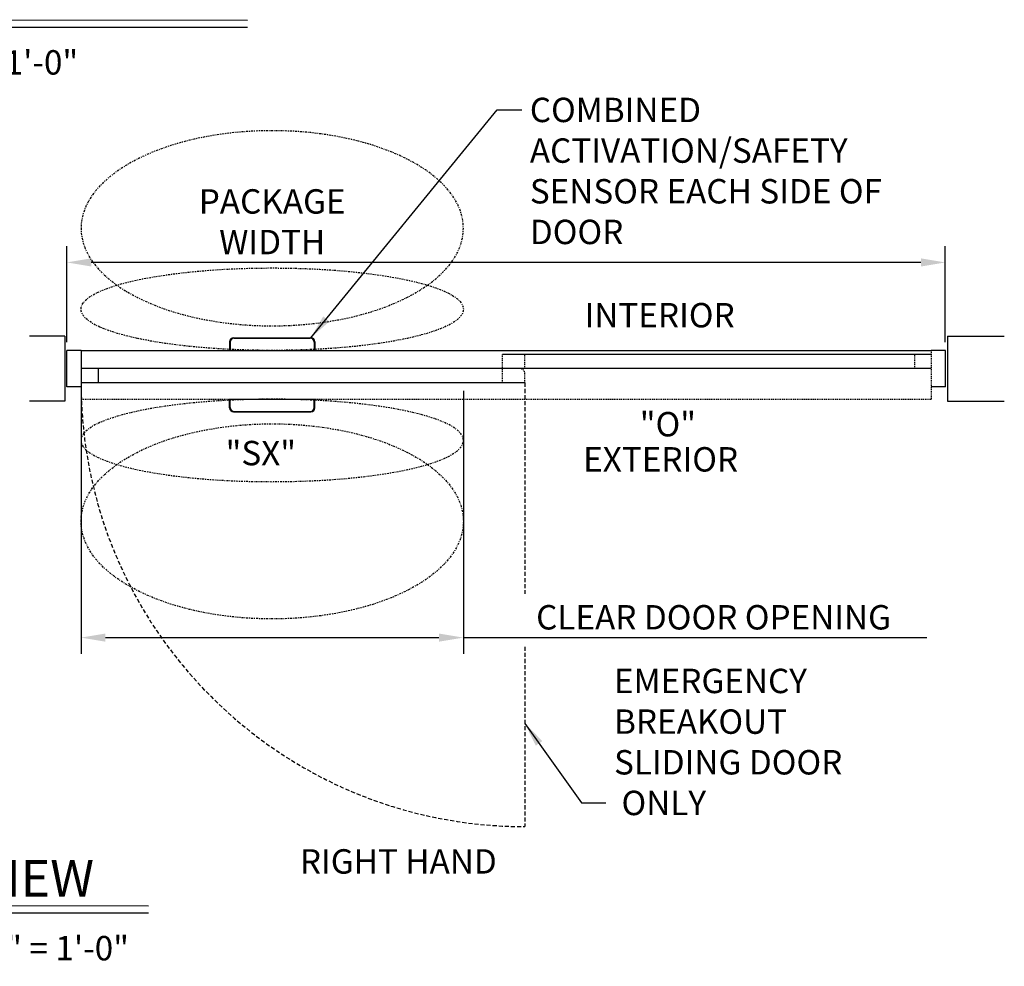
# Model space of a CAD drawing. Extents: x 1416 to 1882, y 328 to 580.
# Drawn here: x 1751 to 1872, y 328 to 445 of the extents above; entities that cross this region are included whole.
import ezdxf

# ---------------------------------------------------------------- set-up
doc = ezdxf.new("R2010")
doc.units = 0
doc.header["$MEASUREMENT"] = 0
doc.header["$PDMODE"] = 2
doc.header["$PDSIZE"] = -2
for name, pattern in [('DASHDOT2', [0.5, 0.25, -0.125, 0, -0.125]), ('DASHED', [0.75, 0.5, -0.25]), ('HIDDEN2', [0.1875, 0.125, -0.0625])]:
    doc.linetypes.add(name, pattern=pattern)
doc.layers.get('DEFPOINTS').update_dxf_attribs({"linetype": 'CONTINUOUS'})
for name, color, linetype in [('G-DETL-DASH', 32, 'DASHED'), ('G-DETL-DDOT', 32, 'DASHDOT2'), ('G-DETL-FINE', 32, 'CONTINUOUS'), ('G-DETL-HIDN', 32, 'HIDDEN2'), ('G-DETL-TEXT', 31, 'CONTINUOUS'), ('G-DETL-TITL', 30, 'CONTINUOUS'), ('OBJECT', 7, 'CONTINUOUS')]:
    doc.layers.add(name, color=color, linetype=linetype)
doc.styles.add('ROMAND150', font='ROMAND.SHX', dxfattribs={"height": 0.84375})
doc.styles.get("Standard").update_dxf_attribs({"font": 'romans.shx'})
doc.dimstyles.new('DIM32', dxfattribs={"dimscale": 32, "dimtxt": 0.09375, "dimasz": 0.09375, "dimexe": 0.0625, "dimexo": 0.03125, "dimgap": 0.03125, "dimtad": 1, "dimdec": 3, "dimzin": 4, "dimdsep": 46, "dimlunit": 5, "dimtxsty": 'Standard', "dimcen": -0.0625, "dimadec": 0, "dimazin": 0, "dimtfac": 1, "dimtdec": 3, "dimtofl": 0, "dimtmove": 0, "dimatfit": 3, "dimfxl": 0.06, "dimfrac": 2, "dimtolj": 1, "dimtzin": 4, "dimarcsym": 0})
doc.dimstyles.new('DIM32$7', dxfattribs={"dimscale": 32, "dimtxt": 0.09375, "dimasz": 0.09375, "dimexe": 0.0625, "dimexo": 0.03125, "dimgap": 0.03125, "dimtad": 0, "dimdec": 3, "dimzin": 4, "dimdsep": 46, "dimlunit": 5, "dimtxsty": 'Standard', "dimcen": -0.0625, "dimadec": 0, "dimazin": 0, "dimtfac": 1, "dimtdec": 3, "dimtofl": 0, "dimtmove": 0, "dimatfit": 3, "dimfxl": 0.06, "dimfrac": 2, "dimtolj": 1, "dimtzin": 4, "dimarcsym": 0})

# ---------------------------------------------------------------- blocks, each defined once
blk = doc.blocks.new('*D114')
at = {"layer": 'DEFPOINTS', "color": 0, "transparency": 16777216}
for p in [(1805.17, 399.88), (1758.17, 399.39), (1805.17, 368.55)]:
    blk.add_point(p, dxfattribs=at)
at = {"layer": 'G-DETL-TEXT', "color": 0, "lineweight": -2, "transparency": 16777216}
for p, q in [((1758.17, 398.39), (1758.17, 366.55)), ((1805.17, 398.88), (1805.17, 366.55)), ((1761.17, 368.55), (1802.17, 368.55)), ((1805.17, 368.55), (1862.14, 368.55))]:
    blk.add_line(p, q, dxfattribs=at)
at = {"layer": 'G-DETL-TEXT', "color": 0, "transparency": 16777216}
for points in [[(1761.17, 369.05), (1761.17, 368.05), (1758.17, 368.55)], [(1802.17, 369.05), (1802.17, 368.05), (1805.17, 368.55)]]:
    blk.add_solid(points, dxfattribs=at)
at = {"layer": 'G-DETL-TEXT', "color": 0, "transparency": 16777216, "insert": (1835.93, 371.05), "char_height": 3, "attachment_point": 5}
blk.add_mtext('\\A1;CLEAR DOOR OPENING', dxfattribs=at)
blk = doc.blocks.new('*D116')
at = {"layer": 'DEFPOINTS', "color": 0, "transparency": 16777216}
for p in [(1756.42, 414.69), (1756.42, 403.87), (1864.42, 403.87)]:
    blk.add_point(p, dxfattribs=at)
at = {"layer": 'G-DETL-TEXT', "color": 0, "lineweight": -2, "transparency": 16777216}
for p, q in [((1756.42, 404.87), (1756.42, 416.69)), ((1864.42, 404.87), (1864.42, 416.69)), ((1861.42, 414.69), (1759.42, 414.69))]:
    blk.add_line(p, q, dxfattribs=at)
at = {"layer": 'G-DETL-TEXT', "color": 0, "transparency": 16777216}
for points in [[(1759.42, 415.19), (1759.42, 414.19), (1756.42, 414.69)], [(1861.42, 415.19), (1861.42, 414.19), (1864.42, 414.69)]]:
    blk.add_solid(points, dxfattribs=at)
at = {"layer": 'G-DETL-TEXT', "color": 0, "transparency": 16777216, "insert": (1781.67, 419.69), "char_height": 3, "attachment_point": 5}
blk.add_mtext('\\A1;PACKAGE\\PWIDTH', dxfattribs=at)

msp = doc.modelspace()

# ---------------------------------------------------------------- linework, layer by layer
at = {"layer": 'G-DETL-DASH'}
for p, q in [((1812.7364, 399.878), (1812.7364, 373.951)), ((1812.7364, 367.4264), (1812.7364, 345.313))]:
    msp.add_line(p, q, dxfattribs=at)
msp.add_arc((1812.7364, 399.878), 54.565, 180, 270, dxfattribs=at)
at = {"layer": 'G-DETL-DDOT', "extrusion": (0, 0, -1)}
for centre, ratio in [((1781.6714, 418.8906), 0.5106383), ((1781.6714, 392.7981), 0.21573923)]:
    msp.add_ellipse(centre, major_axis=(-23.5, 0), ratio=ratio, dxfattribs=at)
at = {"layer": 'G-DETL-DDOT'}
for centre, ratio in [((1781.6714, 408.9378), 0.21573923), ((1781.6714, 382.8453), 0.5106383)]:
    msp.add_ellipse(centre, major_axis=(-23.5, 0), ratio=ratio, dxfattribs=at)
at = {"layer": 'G-DETL-FINE'}
for p, q in [((1756.1714, 405.628), (1751.848, 405.628)), ((1756.1714, 405.628), (1756.1714, 397.628)), ((1864.6714, 405.628), (1871.6714, 405.628)), ((1864.6714, 405.628), (1864.6714, 397.628)), ((1776.4243, 404.9241), (1776.4243, 403.868)), ((1776.5124, 404.8837), (1776.5124, 403.868)), ((1776.9223, 405.4221), (1786.4204, 405.4221)), ((1776.9223, 405.4149), (1786.4204, 405.4149)), ((1777.0104, 405.3817), (1786.3323, 405.3817)), ((1786.8303, 404.8837), (1786.8303, 403.868)), ((1786.9184, 404.9241), (1786.9184, 403.868)), ((1756.4214, 399.388), (1756.4214, 403.868)), ((1758.1714, 403.868), (1756.4214, 403.868)), ((1758.1714, 403.868), (1862.6714, 403.868)), ((1758.1714, 403.868), (1758.1714, 397.868)), ((1776.4243, 403.868), (1786.9184, 403.868)), ((1862.6714, 403.378), (1809.9864, 403.378)), ((1864.4214, 403.868), (1862.6714, 403.868)), ((1864.4214, 399.388), (1864.4214, 403.868)), ((1862.6714, 401.628), (1758.1714, 401.628)), ((1760.3355, 399.878), (1760.3355, 401.628)), ((1812.7364, 399.878), (1758.1714, 399.878)), ((1758.1714, 399.388), (1756.4214, 399.388)), ((1864.4214, 399.388), (1862.6714, 399.388)), ((1756.1714, 397.628), (1751.848, 397.628)), ((1776.4243, 396.8118), (1776.4243, 397.868)), ((1776.4243, 397.868), (1786.9184, 397.868)), ((1776.5124, 396.8522), (1776.5124, 397.868)), ((1786.8303, 396.8522), (1786.8303, 397.868)), ((1786.9184, 396.8118), (1786.9184, 397.868)), ((1864.6714, 397.628), (1871.6714, 397.628)), ((1776.9223, 396.321), (1786.4204, 396.321)), ((1776.9223, 396.3138), (1786.4204, 396.3138)), ((1777.0104, 396.3542), (1786.3323, 396.3542))]:
    msp.add_line(p, q, dxfattribs=at)
for centre, start, end in [((1776.9223, 404.9241), 90, 180), ((1776.9223, 404.9169), 90, 180), ((1777.0104, 404.8837), 90, 180), ((1786.3323, 404.8837), 0, 90), ((1786.4204, 404.9241), 0, 90), ((1786.4204, 404.9169), 0, 90), ((1776.9223, 396.819), 180, 270), ((1776.9223, 396.8118), 180, 270), ((1777.0104, 396.8522), 180, 270), ((1786.3323, 396.8522), 270, 0), ((1786.4204, 396.819), 270, 0), ((1786.4204, 396.8118), 270, 0)]:
    msp.add_arc(centre, 0.498, start, end, dxfattribs=at)
at = {"layer": 'G-DETL-HIDN'}
for p, q in [((1809.9864, 399.878), (1809.9864, 403.378)), ((1812.7364, 401.628), (1812.7364, 403.378)), ((1860.6714, 401.628), (1860.6714, 403.378)), ((1862.6714, 403.868), (1862.6714, 399.388)), ((1862.6714, 403.868), (1862.6714, 397.868)), ((1812.7364, 399.878), (1812.7364, 401.028)), ((1758.1714, 397.868), (1862.6714, 397.868))]:
    msp.add_line(p, q, dxfattribs=at)
msp.add_arc((1812.1364, 401.028), 0.6, 0, 90, dxfattribs=at)
at = {"layer": 'G-DETL-TITL'}
for p, q in [((1722.4293, 444.5403), (1778.6142, 444.4985)), ((1722.4948, 443.6456), (1778.6221, 443.6226)), ((1728.6705, 335.6116), (1766.4668, 335.5834)), ((1728.736, 334.7168), (1766.4668, 334.7014))]:
    msp.add_line(p, q, dxfattribs=at)
at = {"layer": 'OBJECT'}
msp.add_line((1758.1714, 403.868), (1758.1714, 399.388), dxfattribs=at)

# ---------------------------------------------------------------- texts
at = {"layer": 'G-DETL-TEXT'}
for s, p in [('INTERIOR', (1820.0706, 406.6994)), ('"O"', (1826.8561, 393.2933)), ('"SX"', (1775.9384, 389.7461)), ('EXTERIOR', (1819.8925, 388.9727))]:
    msp.add_text(s, height=3, dxfattribs=at).set_placement(p)
at = {"layer": 'G-DETL-TEXT', "char_height": 3}
for s, insert, width, attachment_point in [('\\A1;COMBINED ACTIVATION/SAFETY\\PSENSOR EACH SIDE OF DOOR', (1813.3436, 434.9425), 44.125553, 1), ('\\A1;EMERGENCY\\PBREAKOUT\\PSLIDING DOOR\\P ONLY', (1823.6947, 346.7191), 53.020731, 7)]:
    msp.add_mtext(s, dxfattribs=dict(at, insert=insert, width=width, attachment_point=attachment_point))
at = {"layer": 'G-DETL-TITL'}
for s, p in [('SCALE: 3/8" = 1\'-0"', (1722.3618, 437.7905)), ('%%U RIGHT HAND ', (1784.1548, 339.5286)), ('SCALE: 3/8" = 1\'-0"', (1728.603, 328.8617))]:
    msp.add_text(s, height=3, dxfattribs=at).set_placement(p)
at = {"layer": 'G-DETL-TITL', "style": 'ROMAND150'}
msp.add_text('PLAN VIEW', height=4.5, dxfattribs=at).set_placement((1728.6668, 336.7098))

# ---------------------------------------------------------------- dimensions: what is measured, and where the dimension line sits
at = {"layer": 'G-DETL-TEXT'}
for base, p1, p2, text, override, picture, middle in [((1756.4214, 414.6944), (1864.4214, 403.868), (1756.4214, 403.868), 'PACKAGE\\PWIDTH', {"dimjust": 2, "dimpost": '"'}, '*D116', (1781.6714, 414.6944)), ((1805.1714, 368.5501), (1758.1714, 399.388), (1805.1714, 399.878), 'CLEAR DOOR OPENING', {"dimpost": '"'}, '*D114', (1835.9303, 368.5501))]:
    dim = msp.add_linear_dim(base=base, p1=p1, p2=p2, angle=180, text=text, dimstyle='DIM32', override=override, dxfattribs=at)
    dim.commit()
    dim.dimension.update_dxf_attribs({"geometry": picture, "text_midpoint": middle, "dimtype": 160})

# ---------------------------------------------------------------- leaders
at = {"layer": 'G-DETL-TEXT', "annotation_type": 0, "has_hookline": 1, "hookline_direction": 0}
for points, text_width in [([(1786.4204, 405.4221), (1809.3436, 433.4425), (1812.3436, 433.4425)], 42.2857), ([(1812.7364, 357.99), (1819.6947, 348.2191), (1822.6947, 348.2191)], 31.1429)]:
    msp.add_leader(points, dimstyle='DIM32$7', override={"dimgap": 0.03125, "dimtad": 0}, dxfattribs=dict(at, text_width=text_width))

doc.saveas('drawing.dxf')
